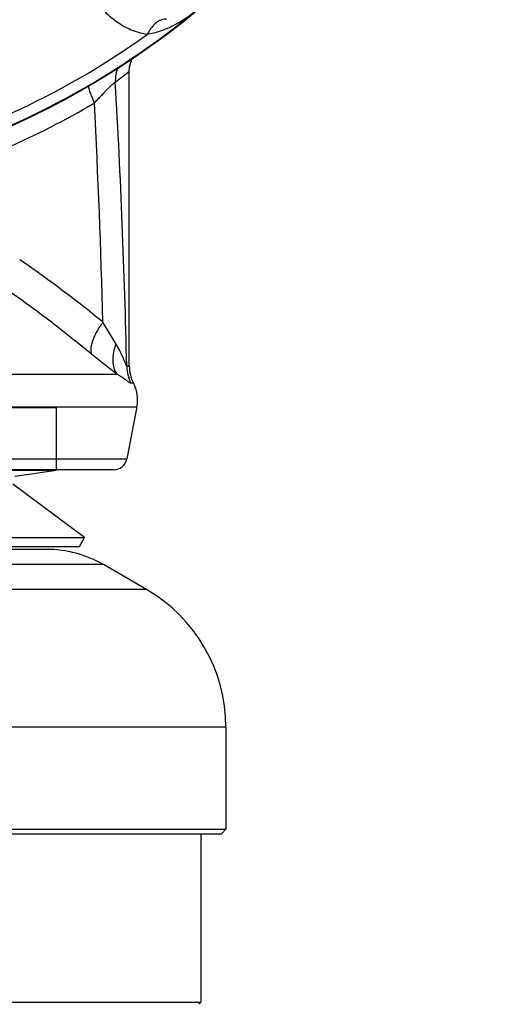
# Paper-space layout '03151-6001_1_1' of a CAD drawing. Units: inches. Extents: x 0 to 34, y 0 to 22.
# Drawn here: x 29 to 29.8, y 5.5 to 7.1 of the extents above; entities that cross this region are included whole.
import ezdxf

# ---------------------------------------------------------------- set-up
doc = ezdxf.new("R2010")
doc.units = ezdxf.units.IN
doc.header["$LTSCALE"] = 1.87
doc.header["$MEASUREMENT"] = 0
doc.layers.get('0').update_dxf_attribs({"linetype": 'CONTINUOUS'})

psp = doc.layouts.new('03151-6001_1_1')

# ---------------------------------------------------------------- linework, layer by layer
at = {"color": 7, "linetype": 'CONTINUOUS'}
for p, q in [((29.1886, 7.00162), (29.16554, 6.98442)), ((29.1886, 6.51652), (29.1886, 7.00161)), ((29.16682, 6.55278), (29.14508, 6.58896)), ((29.1886, 6.51652), (29.18439, 6.51652)), ((28.60079, 6.50315), (29.16842, 6.50315)), ((29.19549, 6.48862), (29.19123, 6.48862)), ((27.69094, 6.44927), (29.20127, 6.44927)), ((27.84291, 6.44809), (29.06837, 6.44809)), ((29.06837, 6.34475), (29.06837, 6.44809)), ((29.20127, 6.44927), (29.18464, 6.36379)), ((27.70757, 6.36379), (29.18464, 6.36379)), ((29.16256, 6.34559), (27.72965, 6.34559)), ((27.8429, 6.34475), (29.06837, 6.34475)), ((29.00004, 6.33514), (29.06837, 6.34475)), ((29.11483, 6.23414), (28.99662, 6.32169)), ((27.79645, 6.23414), (29.11483, 6.23414)), ((29.10626, 6.21932), (29.11483, 6.23414)), ((27.80501, 6.21932), (29.10626, 6.21932)), ((29.05223, 6.21434), (27.83998, 6.21434)), ((29.14598, 6.18922), (27.74623, 6.18922)), ((29.21673, 6.14837), (29.14598, 6.18922)), ((29.21673, 6.14837), (27.67548, 6.14837)), ((29.34798, 5.92104), (27.54423, 5.92104)), ((29.34798, 5.92104), (29.34798, 5.75309)), ((27.54423, 5.75309), (29.34798, 5.75309)), ((29.34048, 5.74559), (29.34798, 5.75309)), ((27.55173, 5.74559), (29.34048, 5.74559)), ((29.30673, 5.74559), (29.30673, 5.46809)), ((27.58548, 5.46809), (29.30673, 5.46809)), ((29.30298, 5.46434), (29.30673, 5.46809))]:
    psp.add_line(p, q, dxfattribs=at)
psp.add_lwpolyline([(29.1886, 7.00162), (29.18921, 7.01014), (29.19326, 7.02436)], dxfattribs=at)
psp.add_circle((28.4461, 8.13809), 1.3425, dxfattribs=at)
for centre, radius, start, end in [((28.4461, 8.13809), 1.16759, 295.62433, 304.37567), ((28.4461, 8.13809), 1.34129, 290.73498, 309.26502), ((28.4461, 8.13809), 1.32335, 294.30458, 305.69542), ((16.05429, 6.22184), 13.13341, 1.285703, 3.328701), ((28.42378, 8.1485), 1.39125, 293.74351, 300.55275), ((15.31744, 6.23092), 13.83228, 1.483241, 2.981642), ((29.24466, 6.51652), 0.06027, 179.99245, 207.5674), ((29.2486, 6.51652), 0.06, 180, 207.71091), ((29.14237, 6.46072), 0.06, 348.99646, 27.71091), ((29.16256, 6.36809), 0.0225, 270, 348.99646), ((29.05223, 6.02684), 0.1875, 60, 90), ((29.08548, 5.92104), 0.2625, 0, 60)]:
    psp.add_arc(centre, radius, start, end, dxfattribs=at)
for points, knots in [([(29.21825, 7.06336), (29.21346, 7.06411), (29.20413, 7.06619), (29.19083, 7.07091), (29.17851, 7.07697), (29.16358, 7.08651), (29.14725, 7.10104), (29.13687, 7.11498), (29.13247, 7.12232)], [0, 0, 0, 0, 0.1353941, 0.266393, 0.3936388, 0.5180051, 0.7607331, 1, 1, 1, 1]), ([(29.29502, 7.09963), (29.28396, 7.09076), (29.26581, 7.07911), (29.23938, 7.06816), (29.22538, 7.06454), (29.21825, 7.06336)], [0, 0, 0, 0, 0.4963009, 0.7468132, 1, 1, 1, 1]), ([(29.25012, 7.08873), (29.2487, 7.08885), (29.24575, 7.08875), (29.24136, 7.08766), (29.23701, 7.08563), (29.23115, 7.08158), (29.2259, 7.07591), (29.22133, 7.06916), (29.21924, 7.06535), (29.21825, 7.06336)], [0, 0, 0, 0, 0.0993605, 0.2030762, 0.3134206, 0.4321096, 0.6976555, 0.8448684, 1, 1, 1, 1]), ([(29.16976, 7.00896), (29.1682, 7.00511), (29.16591, 6.997), (29.16537, 6.98861), (29.16554, 6.98442)], [0, 0, 0, 0, 0.4980282, 1, 1, 1, 1]), ([(29.16554, 6.98442), (29.16516, 6.98424), (29.16433, 6.98375), (29.16302, 6.98281), (29.16148, 6.98157), (29.15904, 6.97944), (29.15564, 6.9762), (29.15124, 6.97179), (29.14647, 6.96685), (29.14145, 6.96156), (29.13626, 6.95605), (29.13276, 6.95231), (29.13099, 6.95042)], [0, 0, 0, 0, 0.0258728, 0.0593316, 0.1000086, 0.1474246, 0.2596799, 0.3897926, 0.5323803, 0.6835589, 0.8401365, 1, 1, 1, 1]), ([(29.12082, 6.97909), (29.12118, 6.97705), (29.12222, 6.97267), (29.12444, 6.96579), (29.12739, 6.95825), (29.12972, 6.95308), (29.13099, 6.95042)], [0, 0, 0, 0, 0.2039841, 0.4422074, 0.709941, 1, 1, 1, 1]), ([(29.14508, 6.58896), (29.12291, 6.60702), (29.078, 6.64239), (29.03159, 6.67579), (29.00794, 6.6918)], [0, 0, 0, 0, 0.5003812, 1, 1, 1, 1]), ([(29.12651, 6.53611), (29.10471, 6.55408), (29.06058, 6.58936), (29.01506, 6.62284), (28.99187, 6.63896)], [0, 0, 0, 0, 0.5000708, 1, 1, 1, 1]), ([(29.14508, 6.58896), (29.14322, 6.58647), (29.1397, 6.58145), (29.13504, 6.57379), (29.13118, 6.56624), (29.1282, 6.559), (29.12617, 6.55223), (29.12514, 6.5461), (29.12515, 6.54073), (29.12592, 6.53749), (29.12651, 6.53611)], [0, 0, 0, 0, 0.1612708, 0.3174637, 0.4648481, 0.6007328, 0.7229801, 0.83024, 0.9221405, 1, 1, 1, 1]), ([(29.16682, 6.55278), (29.16494, 6.54829), (29.16208, 6.53928), (29.16073, 6.52573), (29.16262, 6.51335), (29.16617, 6.50614), (29.16842, 6.50315)], [0, 0, 0, 0, 0.2822114, 0.544396, 0.7827781, 1, 1, 1, 1]), ([(29.18439, 6.51652), (29.18421, 6.51684), (29.18384, 6.51764), (29.18323, 6.51903), (29.1825, 6.52076), (29.18168, 6.52274), (29.18078, 6.52489), (29.17947, 6.528), (29.17767, 6.53207), (29.17533, 6.53711), (29.17184, 6.54412), (29.16892, 6.54933), (29.16683, 6.55278)], [0, 0, 0, 0, 0.0269345, 0.0656145, 0.1129026, 0.1665674, 0.224979, 0.2866692, 0.4175306, 0.5559578, 0.6999682, 1, 1, 1, 1]), ([(29.16842, 6.50315), (29.16166, 6.50817), (29.14757, 6.519), (29.13373, 6.53016), (29.12651, 6.53611)], [0, 0, 0, 0, 0.4734221, 1, 1, 1, 1]), ([(29.19123, 6.48862), (29.19103, 6.48862), (29.19057, 6.48871), (29.18985, 6.48899), (29.18901, 6.48943), (29.18765, 6.49025), (29.1857, 6.49159), (29.18306, 6.4935), (29.18001, 6.49569), (29.17653, 6.49808), (29.17264, 6.50062), (29.16987, 6.5023), (29.16842, 6.50315)], [0, 0, 0, 0, 0.0223027, 0.0507688, 0.0856465, 0.12676, 0.2264959, 0.3472174, 0.486385, 0.6421705, 0.8135512, 1, 1, 1, 1])]:
    psp.add_open_spline(points, degree=3, knots=knots, dxfattribs=at)

doc.saveas('drawing.dxf')
